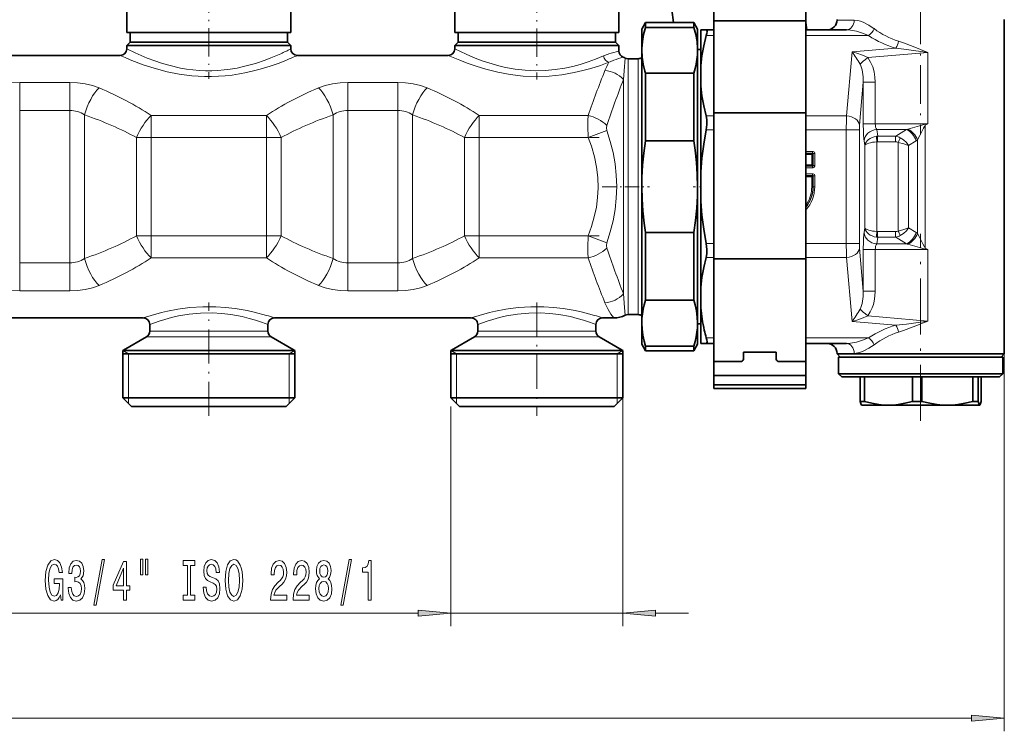
# Model space of a CAD drawing. Extents: x 0 to 420, y 0 to 297.
# Drawn here: x 178 to 253, y 68 to 122 of the extents above; entities that cross this region are included whole.
import ezdxf

# ---------------------------------------------------------------- set-up
doc = ezdxf.new("R2010")
doc.units = 0
doc.linetypes.add('DASHDOT', pattern=[18.5, 12, -3, 0.5, -3])

msp = doc.modelspace()

# ---------------------------------------------------------------- linework, layer by layer
at = {"color": 7, "lineweight": 35}
for p, q in [((231.312836, 122.048889), (231.312836, 129.634674)), ((238.312836, 122.048889), (238.312836, 129.634674)), ((227.551605, 127.047478), (228.228119, 121.908783)), ((186.562836, 123.72699), (186.562836, 121.158798)), ((199.062836, 123.72699), (199.062836, 121.158798)), ((211.562836, 123.72699), (211.562836, 121.158798)), ((224.062836, 123.72699), (224.062836, 121.158798)), ((225.812836, 121.408791), (226.101517, 121.908791)), ((226.101517, 121.551102), (226.101517, 121.908798)), ((229.774155, 121.908798), (226.101517, 121.908798)), ((229.774155, 121.551102), (229.774155, 121.908798)), ((230.062836, 121.408791), (229.774155, 121.908791)), ((231.312836, 115.048889), (231.312836, 122.048889)), ((238.312836, 122.048889), (231.312836, 122.048889)), ((238.386826, 121.35878), (238.31282, 121.920845)), ((238.312836, 115.048889), (238.312836, 122.048889)), ((240.687836, 122.108795), (240.687836, 122.158798)), ((253.437836, 114.197472), (253.437836, 122.158798)), ((186.562836, 121.158798), (198.297729, 121.158798)), ((186.812836, 121.158798), (186.812836, 120.408798)), ((198.297729, 121.158798), (199.062836, 121.158798)), ((198.812836, 121.158798), (198.812836, 120.408798)), ((211.562836, 121.158798), (223.297729, 121.158798)), ((211.812836, 121.158798), (211.812836, 120.408798)), ((223.297729, 121.158798), (224.062836, 121.158798)), ((223.812836, 121.158798), (223.812836, 120.408798)), ((225.812836, 119.939789), (225.812836, 121.408798)), ((226.101517, 121.551102), (229.774155, 121.551102)), ((230.062836, 119.939789), (230.062836, 121.408798)), ((230.312836, 121.358795), (230.312836, 118.632507)), ((230.312836, 121.358795), (230.722626, 121.358795)), ((231.312836, 121.358795), (230.722626, 121.358795)), ((241.403381, 121.358795), (238.312836, 121.358795)), ((186.812836, 120.408798), (186.562836, 120.158798)), ((186.562836, 120.158798), (198.297729, 120.158798)), ((186.562836, 120.158798), (186.562836, 119.908798)), ((186.812836, 120.408798), (198.078339, 120.408798)), ((198.078339, 120.408798), (198.812836, 120.408798)), ((199.062836, 120.158798), (198.297729, 120.158798)), ((198.812836, 120.408798), (199.062836, 120.158798)), ((199.062836, 120.158798), (199.062836, 119.908798)), ((211.812836, 120.408798), (211.562836, 120.158798)), ((211.562836, 120.158798), (223.297729, 120.158798)), ((211.562836, 120.158798), (211.562836, 119.908791)), ((211.812836, 120.408798), (223.078339, 120.408798)), ((223.078339, 120.408798), (223.812836, 120.408798)), ((224.062836, 120.158798), (223.297729, 120.158798)), ((223.812836, 120.408798), (224.062836, 120.158798)), ((224.062836, 120.158798), (224.062836, 119.74781)), ((174.562836, 119.408798), (186.062836, 119.408798)), ((199.562836, 119.408798), (211.062836, 119.408798)), ((225.814758, 119.942719), (225.812836, 119.801102)), ((225.812836, 119.801102), (225.812836, 119.939789)), ((225.812836, 109.408798), (225.812836, 119.801102)), ((230.062836, 119.801102), (230.060913, 119.942719)), ((230.062836, 119.801102), (230.062836, 119.939789)), ((230.062836, 119.858795), (230.312836, 119.858795)), ((230.062836, 109.408791), (230.062836, 119.801102)), ((225.524155, 119.158798), (224.769943, 119.158798)), ((230.312836, 117.08493), (230.312836, 118.632507)), ((226.101517, 118.051102), (229.774155, 118.051102)), ((226.101517, 112.908798), (226.101517, 118.051102)), ((229.774155, 112.908798), (229.774155, 118.051102)), ((230.312836, 117.08493), (230.312836, 110.503098)), ((231.312836, 103.908348), (231.312836, 115.048889)), ((238.312836, 115.048889), (231.312836, 115.048889)), ((238.312836, 103.908348), (238.312836, 115.048889)), ((253.437836, 114.197472), (253.437836, 104.620117)), ((226.101517, 112.908798), (229.774155, 112.908798)), ((230.312836, 108.314491), (230.312836, 110.503098)), ((225.812836, 99.016487), (225.812836, 109.408798)), ((230.062836, 99.016487), (230.062836, 109.408791)), ((230.312836, 108.314491), (230.312836, 101.732658)), ((226.101517, 105.908798), (229.774155, 105.908798)), ((226.101517, 100.766487), (226.101517, 105.908798)), ((229.774155, 100.766487), (229.774155, 105.908798)), ((253.437836, 96.658798), (253.437836, 104.620117)), ((231.312836, 96.079346), (231.312836, 103.908348)), ((238.312836, 103.908348), (231.312836, 103.908348)), ((238.312836, 94.04158), (238.312836, 103.908348)), ((230.312836, 100.185081), (230.312836, 101.732658)), ((226.101517, 100.766487), (229.774155, 100.766487)), ((230.312836, 100.185081), (230.312836, 98.8778)), ((172.812836, 99.408798), (187.812836, 99.408798)), ((197.812836, 99.408798), (212.812836, 99.408798)), ((222.812836, 99.408798), (223.680222, 99.408798)), ((225.524155, 99.658798), (224.769943, 99.658798)), ((188.312836, 98.908798), (188.312836, 98.397469)), ((197.312836, 98.908798), (197.312836, 98.397469)), ((213.312836, 98.908798), (213.312836, 98.397469)), ((222.312836, 98.908798), (222.312836, 98.397469)), ((225.812836, 97.408798), (225.812836, 99.016487)), ((230.062836, 97.408798), (230.062836, 99.016487)), ((230.062836, 98.958794), (230.312836, 98.958794)), ((230.312836, 98.8778), (230.312836, 97.458794)), ((238.312836, 97.567238), (238.312836, 98.554222)), ((188.062836, 97.964455), (186.312836, 96.954094)), ((197.562836, 97.964455), (199.312836, 96.954094)), ((213.062836, 97.964455), (211.312836, 96.954094)), ((222.562836, 97.964455), (224.312836, 96.954094)), ((186.312836, 96.954094), (186.262833, 96.923233)), ((186.262833, 96.923233), (198.561005, 96.923233)), ((186.262833, 96.923233), (186.262833, 93.308792)), ((199.362839, 96.923233), (198.561005, 96.923233)), ((199.312836, 96.954094), (199.362839, 96.923233)), ((199.362839, 96.923233), (199.362839, 93.308792)), ((211.312836, 96.954094), (211.262833, 96.923233)), ((211.262833, 96.923233), (223.561005, 96.923233)), ((211.262833, 96.923233), (211.262833, 93.308792)), ((224.362839, 96.923233), (223.561005, 96.923233)), ((224.312836, 96.954094), (224.362839, 96.923233)), ((224.362839, 96.923233), (224.362839, 93.308792)), ((225.812836, 97.408798), (226.101517, 96.908798)), ((226.101517, 97.266487), (229.774155, 97.266487)), ((226.101517, 96.908798), (226.101517, 97.266487)), ((229.774155, 96.908798), (226.101517, 96.908798)), ((230.062836, 97.408798), (229.774155, 96.908798)), ((229.774155, 96.908798), (229.774155, 97.266487)), ((230.312836, 97.458794), (230.722626, 97.458794)), ((231.312836, 97.458794), (230.722626, 97.458794)), ((241.403381, 97.458794), (238.312836, 97.458794)), ((238.312836, 97.335556), (238.312836, 96.786453)), ((186.262833, 96.658798), (192.812836, 96.658798)), ((192.812836, 96.658798), (199.362839, 96.658798)), ((211.262833, 96.658798), (217.812836, 96.658798)), ((211.262833, 96.658798), (217.812836, 96.658798)), ((217.812836, 96.658798), (224.362839, 96.658798)), ((217.812836, 96.658798), (224.362839, 96.658798)), ((231.312836, 95.018684), (231.312836, 96.079346)), ((233.312836, 96.079346), (231.312836, 96.079346)), ((233.562836, 96.256126), (233.562836, 96.787033)), ((233.562836, 96.787033), (236.062836, 96.787033)), ((236.062836, 96.256126), (236.062836, 96.787033)), ((236.312836, 96.079346), (238.312836, 96.079346)), ((238.312836, 95.018684), (238.312836, 96.079346)), ((240.687836, 96.658798), (240.687836, 96.708794)), ((241.468246, 96.658798), (240.687836, 96.658798)), ((240.937836, 96.408798), (240.687836, 96.658798)), ((241.427307, 96.408798), (240.812836, 96.408798)), ((240.812836, 95.158798), (240.812836, 96.408798)), ((253.312836, 96.408798), (241.427307, 96.408798)), ((253.437836, 96.658798), (241.468246, 96.658798)), ((253.187836, 96.408798), (253.437836, 96.658798)), ((253.312836, 95.158798), (253.312836, 96.408798)), ((238.312836, 95.018684), (231.312836, 95.018684)), ((231.312836, 94.311584), (231.312836, 95.018684)), ((238.312836, 94.311584), (238.312836, 95.018684)), ((241.427307, 95.158798), (240.812836, 95.158798)), ((241.062836, 94.908798), (240.812836, 95.158798)), ((249.657196, 94.908798), (241.062836, 94.908798)), ((249.765289, 95.158798), (241.427307, 95.158798)), ((242.453979, 93.04747), (242.453979, 94.908798)), ((242.782837, 93.04747), (242.782837, 94.908798)), ((246.437347, 93.04747), (246.437347, 94.908798)), ((247.161407, 93.04747), (247.161407, 94.908798)), ((253.062836, 94.908798), (249.657196, 94.908798)), ((253.312836, 95.158798), (249.765289, 95.158798)), ((251.046204, 93.04747), (251.046204, 94.908798)), ((251.441406, 93.04747), (251.441406, 94.908798)), ((251.671692, 93.04747), (251.671692, 94.908798)), ((253.062836, 94.908798), (253.312836, 95.158798)), ((238.312836, 94.311584), (231.312836, 94.311584)), ((231.312836, 94.04158), (231.312836, 94.311577)), ((238.312836, 94.04158), (231.312836, 94.04158)), ((186.262833, 93.308792), (198.561005, 93.308792)), ((186.912842, 92.658798), (186.262833, 93.308792)), ((198.561005, 93.308792), (199.362839, 93.308792)), ((198.71283, 92.658798), (199.362839, 93.308792)), ((211.262833, 93.308792), (223.561005, 93.308792)), ((211.912842, 92.658798), (211.262833, 93.308792)), ((223.561005, 93.308792), (224.362839, 93.308792)), ((223.71283, 92.658798), (224.362839, 93.308792)), ((242.782837, 93.04747), (242.453979, 93.04747)), ((246.798676, 93.04747), (246.437347, 93.04747)), ((247.161407, 93.04747), (246.798676, 93.04747)), ((251.317978, 93.04747), (251.046204, 93.04747)), ((251.317978, 93.04747), (251.441406, 93.04747)), ((186.912842, 92.658798), (197.99057, 92.658798)), ((197.99057, 92.658798), (198.71283, 92.658798)), ((211.912842, 92.658798), (222.99057, 92.658798)), ((222.99057, 92.658798), (223.71283, 92.658798)), ((242.562836, 92.758797), (242.556549, 92.762428)), ((242.562836, 92.758797), (244.610092, 92.758797)), ((244.610092, 92.758797), (249.103806, 92.758797)), ((249.103806, 92.758797), (250.892471, 92.758797)), ((250.892471, 92.758797), (251.556549, 92.758797)), ((251.556549, 92.758797), (251.562836, 92.758797)), ((251.562836, 92.758797), (251.569122, 92.762428))]:
    msp.add_line(p, q, dxfattribs=at)
at = {"color": 7, "linetype": 'DASHDOT', "lineweight": 13, "ltscale": 0.179974}
msp.add_line((192.812836, 124.821297), (192.812836, 117.622345), dxfattribs=at)
at = {"color": 7, "linetype": 'DASHDOT', "lineweight": 13, "ltscale": 0.181091}
msp.add_line((217.812836, 124.82502), (217.812836, 117.581367), dxfattribs=at)
at = {"color": 7, "linetype": 'DASHDOT', "lineweight": 13, "ltscale": 0.24634}
msp.add_line((247.062836, 123.229927), (247.062836, 113.376335), dxfattribs=at)
at = {"color": 7, "lineweight": 13}
for p, q in [((240.687836, 122.108795), (241.468246, 122.108795)), ((241.468246, 122.108795), (241.999115, 122.108795)), ((231.312836, 120.919456), (230.722626, 120.919456)), ((241.94487, 120.919456), (238.312836, 120.919456)), ((243.097366, 120.919456), (241.94487, 120.919456)), ((241.409317, 114.797989), (241.835953, 119.674538)), ((241.835953, 119.674538), (245.18042, 119.96714)), ((243.025925, 119.242599), (247.618454, 119.644394)), ((247.618454, 114.197472), (247.618454, 119.644386)), ((224.769943, 119.158798), (224.769943, 99.658798)), ((225.524155, 119.158798), (225.524155, 99.658798)), ((178.401505, 117.352264), (178.401505, 115.219505)), ((182.224167, 117.352264), (178.401505, 117.352264)), ((182.224167, 117.352264), (182.224167, 115.219505)), ((203.401505, 117.352264), (203.401505, 115.219505)), ((207.224167, 117.352264), (203.401505, 117.352264)), ((207.224167, 117.352264), (207.224167, 115.219505)), ((224.416382, 117.583427), (224.416382, 101.234146)), ((242.405518, 114.090881), (242.692429, 117.370369)), ((242.692429, 117.370369), (242.692429, 114.197472)), ((243.601471, 117.370369), (242.692429, 117.370369)), ((243.601471, 117.370369), (243.601471, 114.197472)), ((182.224167, 115.219505), (178.401505, 115.219505)), ((178.401505, 115.219505), (178.401505, 103.598083)), ((182.224167, 115.219505), (182.224167, 103.598083)), ((183.339661, 114.878227), (183.339661, 103.939362)), ((197.20993, 114.838669), (188.415726, 114.838669)), ((188.415741, 113.154762), (188.415741, 114.838669)), ((197.20993, 113.154762), (197.20993, 114.838669)), ((202.286011, 114.878227), (202.286011, 103.939362)), ((207.224167, 115.219505), (203.401505, 115.219505)), ((203.401505, 115.219505), (203.401505, 103.598083)), ((207.224167, 115.219505), (207.224167, 103.598083)), ((208.339661, 114.878227), (208.339661, 103.939362)), ((213.415726, 113.154762), (213.415726, 114.838669)), ((221.720291, 114.838669), (213.415726, 114.838669)), ((231.312836, 114.797989), (230.722626, 114.797989)), ((241.409317, 114.797989), (238.312836, 114.797989)), ((243.601471, 114.197472), (242.692429, 114.197472)), ((247.618454, 114.197472), (243.601471, 114.197472)), ((247.372559, 114.1604), (247.618454, 114.197472)), ((247.405685, 114.086266), (247.372559, 114.1604)), ((247.405685, 114.086266), (247.618454, 114.197472)), ((247.405685, 114.086266), (247.405685, 104.731323)), ((223.150177, 113.698189), (221.735962, 113.154762)), ((231.312836, 113.737328), (230.722626, 113.737328)), ((241.3965, 113.737328), (238.312836, 113.737328)), ((241.3965, 113.737328), (242.3927, 113.737328)), ((241.3965, 105.080261), (241.3965, 113.737328)), ((242.3927, 105.080261), (242.3927, 113.737328)), ((243.788864, 113.259277), (243.711426, 113.764458)), ((245.97197, 113.764458), (243.711426, 113.764458)), ((245.97197, 113.764458), (245.164291, 113.259277)), ((188.415741, 113.154762), (187.300232, 113.154762)), ((187.300232, 113.154762), (187.300232, 105.662827)), ((188.415741, 113.154762), (188.415741, 105.662827)), ((197.20993, 113.154762), (188.415741, 113.154762)), ((197.20993, 113.154762), (198.325439, 113.154762)), ((197.20993, 113.154762), (197.20993, 105.662827)), ((198.325439, 113.154762), (198.325439, 105.662827)), ((213.415726, 113.154762), (212.300232, 113.154762)), ((212.300232, 113.154762), (212.300232, 105.662827)), ((213.415726, 113.154762), (213.415726, 105.662827)), ((221.735962, 113.154762), (213.415726, 113.154762)), ((242.814117, 112.53759), (242.758804, 112.89843)), ((243.72316, 112.824051), (243.72316, 105.993538)), ((245.142502, 112.826263), (243.767075, 112.826263)), ((245.164291, 113.259277), (243.788864, 113.259277)), ((245.351486, 112.786995), (245.351486, 106.030594)), ((246.722656, 112.89843), (246.145752, 112.53759)), ((246.835022, 112.976776), (246.835022, 105.840813)), ((238.312836, 112.091911), (238.832123, 112.091911)), ((238.312836, 111.96904), (238.832123, 111.96904)), ((238.312836, 111.938652), (238.801743, 111.938652)), ((238.312836, 111.856735), (238.760773, 111.856735)), ((238.760773, 111.856735), (238.801743, 111.938652)), ((238.760773, 111.856735), (238.842697, 111.897697)), ((238.760773, 111.085854), (238.760773, 111.856735)), ((238.801743, 111.938652), (238.832123, 111.96904)), ((238.832123, 111.96904), (238.832123, 112.091911)), ((238.842697, 111.897697), (238.873077, 111.928078)), ((238.842697, 111.044891), (238.842697, 111.897697)), ((238.873077, 111.014511), (238.873077, 111.928078)), ((238.873077, 111.928078), (238.995956, 111.928078)), ((238.995956, 111.014511), (238.995956, 111.928078)), ((242.814117, 112.53759), (242.814117, 106.279999)), ((246.145752, 112.53759), (246.145752, 106.279999)), ((238.312836, 111.085854), (238.760773, 111.085854)), ((238.760773, 111.085854), (238.801743, 111.003937)), ((238.760773, 111.085854), (238.842697, 111.044891)), ((238.312836, 111.003937), (238.801743, 111.003937)), ((238.832123, 110.973549), (238.312836, 110.973549)), ((238.832123, 110.850677), (238.312836, 110.850677)), ((238.312836, 110.391914), (238.832123, 110.391914)), ((238.801743, 111.003937), (238.832123, 110.973549)), ((238.832123, 110.973549), (238.832123, 110.850677)), ((238.832123, 110.269035), (238.832123, 110.391907)), ((238.842697, 111.044891), (238.873077, 111.014511)), ((238.873077, 111.014511), (238.995956, 111.014511)), ((238.312836, 110.269035), (238.832123, 110.269035)), ((238.312836, 110.238655), (238.801743, 110.238655)), ((238.312836, 110.156738), (238.760773, 110.156738)), ((238.760773, 110.156738), (238.801743, 110.238655)), ((238.760773, 110.156738), (238.842697, 110.197693)), ((238.760773, 110.156738), (238.760773, 109.408798)), ((238.801743, 110.238655), (238.832123, 110.269035)), ((238.842697, 110.197693), (238.873077, 110.228081)), ((238.842697, 110.197693), (238.842697, 109.408798)), ((238.873077, 110.228081), (238.873077, 109.408798)), ((238.873077, 110.228081), (238.995956, 110.228081)), ((238.995956, 110.228081), (238.995956, 109.408798)), ((238.842697, 109.408798), (238.760773, 109.408798)), ((238.842697, 109.408798), (238.873077, 109.408798)), ((238.873077, 109.408791), (238.995956, 109.408791)), ((242.758804, 105.919159), (242.814117, 106.279999)), ((245.142502, 105.991325), (243.767075, 105.991325)), ((246.722656, 105.919159), (246.145752, 106.279999)), ((188.415741, 105.662827), (187.300232, 105.662827)), ((188.415741, 103.97892), (188.415741, 105.662827)), ((197.20993, 105.662827), (188.415741, 105.662827)), ((197.20993, 105.662827), (198.325439, 105.662827)), ((197.20993, 103.97892), (197.20993, 105.662827)), ((213.415726, 105.662827), (212.300232, 105.662827)), ((213.415726, 103.97892), (213.415726, 105.662827)), ((221.735962, 105.662827), (213.415726, 105.662827)), ((223.150177, 105.1194), (221.735962, 105.662827)), ((231.312836, 105.080261), (230.722626, 105.080261)), ((241.3965, 105.080261), (238.312836, 105.080261)), ((241.3965, 105.080261), (242.3927, 105.080261)), ((243.711426, 105.053131), (243.788864, 105.558311)), ((245.97197, 105.053131), (243.711426, 105.053131)), ((245.164291, 105.558311), (243.788864, 105.558311)), ((245.97197, 105.053131), (245.164291, 105.558311)), ((242.692429, 101.44722), (242.405518, 104.726707)), ((243.601471, 104.620117), (242.692429, 104.620117)), ((242.692429, 104.620117), (242.692429, 101.44722)), ((243.601471, 104.620117), (243.601471, 101.44722)), ((247.618454, 104.620117), (243.601471, 104.620117)), ((247.405685, 104.731323), (247.372559, 104.657188)), ((247.618454, 104.620117), (247.372559, 104.657196)), ((247.618454, 104.620117), (247.40567, 104.731293)), ((247.618454, 104.620117), (247.618454, 99.173203)), ((178.401505, 103.598083), (182.224167, 103.598083)), ((178.401505, 101.465324), (178.401505, 103.598083)), ((182.224167, 101.465324), (182.224167, 103.598083)), ((197.209946, 103.97892), (188.415741, 103.97892)), ((203.401505, 103.598083), (207.224167, 103.598083)), ((203.401505, 101.465324), (203.401505, 103.598083)), ((207.224167, 101.465324), (207.224167, 103.598083)), ((221.720291, 103.97892), (213.415726, 103.97892)), ((231.312836, 104.0196), (230.722626, 104.0196)), ((241.409317, 104.0196), (238.312836, 104.0196)), ((241.835953, 99.143051), (241.409317, 104.0196)), ((178.401505, 101.465324), (182.224167, 101.465324)), ((203.401505, 101.465324), (207.224167, 101.465324)), ((243.601471, 101.44722), (242.692429, 101.44722)), ((241.835953, 99.143051), (245.18042, 98.850449)), ((243.025909, 99.574989), (247.618454, 99.173195)), ((188.312836, 98.397469), (196.761963, 98.397469)), ((196.761963, 98.397469), (197.312836, 98.397469)), ((213.312836, 98.397469), (221.761963, 98.397469)), ((221.761963, 98.397469), (222.312836, 98.397469)), ((188.062836, 97.964455), (196.981354, 97.964455)), ((196.981354, 97.964455), (197.562836, 97.964455)), ((213.062836, 97.964455), (221.981354, 97.964455)), ((221.981354, 97.964455), (222.562836, 97.964455)), ((231.312836, 97.898132), (230.722626, 97.898132)), ((241.94487, 97.898132), (238.312836, 97.898132)), ((243.097366, 97.898132), (241.94487, 97.898132)), ((186.687836, 96.658798), (186.262833, 96.923233)), ((186.312836, 96.954094), (198.51712, 96.954094)), ((198.51712, 96.954094), (199.312836, 96.954094)), ((198.937836, 96.658798), (199.362839, 96.923233)), ((211.687836, 96.658798), (211.262833, 96.923233)), ((211.687836, 96.658798), (211.262833, 96.923233)), ((211.312836, 96.954094), (223.51712, 96.954094)), ((223.51712, 96.954094), (224.312836, 96.954094)), ((223.937836, 96.658798), (224.362839, 96.923233)), ((223.937836, 96.658798), (224.362839, 96.923233)), ((186.687836, 96.658798), (186.687836, 93.308792)), ((198.937836, 96.658798), (198.937836, 93.308792)), ((211.687836, 96.658798), (211.687836, 93.308792)), ((211.687836, 96.658798), (211.687836, 93.308792)), ((223.937836, 96.658798), (223.937836, 93.308792)), ((223.937836, 96.658798), (223.937836, 93.308792)), ((224.362839, 96.079346), (224.362839, 75.910324)), ((240.687836, 96.708794), (241.468246, 96.708794)), ((241.468246, 96.708794), (241.999115, 96.708794)), ((253.437836, 96.658798), (253.437836, 67.906433)), ((186.687836, 93.308792), (186.687836, 92.883797)), ((198.937836, 93.308792), (198.937836, 92.883797)), ((211.687836, 93.308792), (211.687836, 92.883797)), ((211.687836, 93.308792), (211.687836, 92.883797)), ((223.937836, 93.308792), (223.937836, 92.883797)), ((223.937836, 93.308792), (223.937836, 92.883797)), ((211.262833, 92.658798), (211.262833, 75.910324)), ((173.413757, 76.910324), (208.772354, 76.910324)), ((211.262833, 76.910324), (224.362839, 76.910324)), ((226.853317, 76.910324), (229.362839, 76.910324)), ((64.553322, 68.906433), (250.947342, 68.906433))]:
    msp.add_line(p, q, dxfattribs=at)
at = {"color": 7, "linetype": 'DASHDOT', "lineweight": 13, "ltscale": 0.263826}
for p, q in [((187.536301, 113.154762), (198.089355, 113.154762)), ((187.536316, 105.662827), (198.089371, 105.662827))]:
    msp.add_line(p, q, dxfattribs=at)
at = {"color": 7, "linetype": 'DASHDOT', "lineweight": 13, "ltscale": 0.249639}
for p, q in [((212.583603, 113.154762), (222.569153, 113.154762)), ((212.583603, 105.662827), (222.569153, 105.662827))]:
    msp.add_line(p, q, dxfattribs=at)
at = {"color": 7, "linetype": 'DASHDOT', "lineweight": 13, "ltscale": 0.089984}
msp.add_line((222.802109, 109.408798), (226.401459, 109.408798), dxfattribs=at)
at = {"color": 7, "linetype": 'DASHDOT', "lineweight": 13, "ltscale": 0.016168}
msp.add_line((229.720016, 109.408798), (230.36673, 109.408798), dxfattribs=at)
at = {"color": 7, "linetype": 'DASHDOT', "lineweight": 13, "ltscale": 0.356212}
msp.add_line((247.062836, 91.558998), (247.062836, 105.807495), dxfattribs=at)
at = {"color": 7, "linetype": 'DASHDOT', "lineweight": 13, "ltscale": 0.216287}
for p, q in [((192.812836, 91.937836), (192.812836, 100.589333)), ((217.812836, 100.589333), (217.812836, 91.937836))]:
    msp.add_line(p, q, dxfattribs=at)
at = {"color": 7, "lineweight": 13}
for points in [[(243.514786, 121.449783), (243.103561, 121.725769), (242.688217, 121.940369), (242.481537, 122.019936), (242.277374, 122.07666), (241.999115, 122.108795)], [(243.097366, 120.919456), (242.634171, 121.104721), (242.171417, 121.24707), (241.716812, 121.337059), (241.403381, 121.358795)], [(247.618454, 119.644394), (246.502029, 120.100182), (245.754105, 120.375496), (245.378571, 120.497467)], [(198.736511, 119.055672), (198.16333, 118.833153), (197.490097, 118.596664), (196.738434, 118.366089), (196.229156, 118.230881), (195.697754, 118.108582), (195.147827, 118.002777), (194.583008, 117.916656), (194.066467, 117.858315), (193.543243, 117.819389), (193.015991, 117.800888), (192.487518, 117.803322), (191.508667, 117.863167), (190.55423, 117.989784), (189.641022, 118.172188), (189.004456, 118.333435), (188.404678, 118.509949), (187.815689, 118.705582), (186.831116, 119.079254), (186.427689, 119.248322), (186.062836, 119.408798)], [(198.297729, 119.54306), (197.540955, 119.22049), (197.097137, 119.050552), (196.367096, 118.803658), (195.470306, 118.558868), (194.96907, 118.451416), (194.453522, 118.363602), (193.98645, 118.304298), (193.512909, 118.264114), (193.0336, 118.244072), (192.553131, 118.244919), (192.071823, 118.266792), (191.594604, 118.309135), (191.122009, 118.37114), (190.658493, 118.45108), (189.7686, 118.656319), (189.216003, 118.816902), (188.695587, 118.990395), (188.125, 119.204453), (187.192459, 119.605011), (186.562836, 119.908798)], [(211.062836, 119.408798), (211.931641, 119.038536), (212.509293, 118.815765), (213.183807, 118.580788), (213.934479, 118.352814), (214.828629, 118.129929), (215.779236, 117.953926), (216.769272, 117.840233), (217.780457, 117.799377), (218.763916, 117.833321), (219.729279, 117.936745), (220.659363, 118.100487), (221.306091, 118.250175), (221.919418, 118.418236), (222.656952, 118.652664), (223.310928, 118.888626)], [(211.562836, 119.908791), (212.415558, 119.50367), (212.987442, 119.259666), (213.656754, 119.004196), (214.403076, 118.759773), (214.90918, 118.619453), (215.436646, 118.495926), (216.166946, 118.364365), (216.919922, 118.278038), (217.685791, 118.242592), (218.455002, 118.260582), (219.214798, 118.330872), (219.955139, 118.448753), (220.545319, 118.576797), (221.110809, 118.726967), (221.717072, 118.916824), (222.278046, 119.118034), (222.903656, 119.370049)], [(243.025925, 119.242599), (242.619797, 119.428764), (242.19957, 119.57621), (241.835953, 119.674538)], [(247.618454, 119.644394), (245.993088, 119.874039), (245.18042, 119.96714)], [(224.416382, 117.58342), (224.459976, 118.224869), (224.552002, 119.208794)], [(243.601471, 117.370369), (243.581665, 117.761078), (243.519882, 118.149864), (243.411224, 118.532471), (243.249847, 118.89975), (243.146332, 119.075294), (243.025925, 119.242599)], [(176.170517, 116.936798), (176.688156, 117.118904), (177.240067, 117.248817), (177.815125, 117.326469), (178.401505, 117.352264)], [(182.224167, 117.352264), (182.810577, 117.326469), (183.38559, 117.248825), (183.937485, 117.118919), (184.455154, 116.936798)], [(201.170517, 116.936798), (201.688156, 117.118904), (202.240067, 117.248817), (202.815125, 117.326469), (203.401505, 117.352264)], [(207.224167, 117.352264), (207.810577, 117.326469), (208.385605, 117.248825), (208.937485, 117.118919), (209.455154, 116.936798)], [(221.720291, 114.838669), (221.699539, 114.449059), (221.696381, 114.030212), (221.735962, 113.154762)], [(223.134506, 114.082878), (223.110321, 113.902023), (223.150177, 113.698189)], [(246.077271, 113.790573), (246.967972, 114.051353), (247.228943, 114.12719), (247.372559, 114.1604)], [(246.835022, 112.976776), (247.004852, 113.300507), (247.286774, 113.873604), (247.343964, 113.986801), (247.383957, 114.057327), (247.405685, 114.086266)], [(223.150177, 105.1194), (223.412262, 105.963272), (223.622101, 106.817947), (223.775177, 107.681152), (223.867783, 108.546196), (223.898621, 109.414162), (223.86702, 110.282082), (223.773666, 111.147011), (223.620621, 112.006607), (223.411301, 112.85775), (223.150177, 113.698189)], [(221.735962, 105.662827), (221.98378, 106.365463), (222.193893, 107.103661), (222.349091, 107.842232), (222.446411, 108.580818), (222.483963, 109.319427), (222.457031, 110.111328), (222.361206, 110.903145), (222.198593, 111.694977), (221.972733, 112.486427), (221.735962, 113.154762)], [(246.145752, 112.53759), (245.775253, 112.676888), (245.351486, 112.786995)], [(246.145752, 112.53759), (245.972794, 112.763031), (245.757263, 112.967194), (245.512772, 113.137291)], [(238.995956, 111.928078), (238.991882, 111.968681), (238.967514, 112.026726), (238.882782, 112.085419), (238.832123, 112.091911)], [(238.832123, 110.850677), (238.872726, 110.854752), (238.930771, 110.87912), (238.989456, 110.963844), (238.995956, 111.014511)], [(238.995956, 110.228081), (238.991882, 110.268684), (238.967514, 110.326729), (238.882782, 110.385422), (238.832123, 110.391907)], [(246.145752, 106.279999), (245.775253, 106.140701), (245.351486, 106.030594)], [(246.145752, 106.279999), (245.972794, 106.054558), (245.757263, 105.850395), (245.512772, 105.680298)], [(247.405685, 104.731323), (247.374573, 104.775467), (247.346436, 104.826103), (247.233032, 105.05381), (246.950226, 105.624214), (246.835022, 105.840813)], [(221.735962, 105.662827), (221.696381, 104.787369), (221.699539, 104.368561), (221.720291, 103.97892)], [(223.150177, 105.1194), (223.110321, 104.915565), (223.134506, 104.734711)], [(247.372559, 104.657188), (247.225433, 104.69136), (246.963028, 104.767708), (246.077271, 105.027016)], [(178.401505, 101.465324), (177.815094, 101.491119), (177.240082, 101.568764), (176.688187, 101.698669), (176.170517, 101.880791)], [(184.455154, 101.880791), (183.937515, 101.698685), (183.385605, 101.568771), (182.810547, 101.491119), (182.224167, 101.465324)], [(203.401505, 101.465324), (202.815094, 101.491119), (202.240082, 101.568764), (201.688187, 101.698669), (201.170517, 101.880791)], [(209.455154, 101.880791), (208.937515, 101.698685), (208.385605, 101.568771), (207.810547, 101.491119), (207.224167, 101.465324)], [(243.025909, 99.574989), (243.22171, 99.866623), (243.370468, 100.177353), (243.45787, 100.427597), (243.52301, 100.682274), (243.582413, 101.063988), (243.601471, 101.44722)], [(223.680222, 99.408798), (223.457306, 99.696419), (223.237381, 100.061111), (223.002182, 100.567902)], [(224.552002, 99.608795), (224.490936, 100.211472), (224.416382, 101.234146)], [(197.200745, 99.601433), (196.282455, 99.847183), (195.728256, 99.96936), (194.817322, 100.125732), (194.090851, 100.209671), (193.342346, 100.25753), (192.3535, 100.259995), (191.378632, 100.194725), (190.446365, 100.070312), (189.669617, 99.921555), (189.197052, 99.811607), (188.408417, 99.596535), (187.812836, 99.408798)], [(222.200745, 99.601433), (221.282455, 99.847183), (220.728256, 99.96936), (219.817307, 100.125732), (219.090851, 100.209671), (218.342346, 100.25753), (217.3535, 100.259995), (216.378632, 100.194725), (215.446365, 100.070312), (214.669601, 99.921555), (214.197037, 99.811607), (213.408417, 99.596535), (212.812836, 99.408798)], [(196.761963, 99.108315), (196.365875, 99.237152), (195.895645, 99.373726), (195.367065, 99.505402), (194.493561, 99.670639), (193.795273, 99.75444), (193.076569, 99.794983), (192.192383, 99.780701), (191.328033, 99.698532), (190.510239, 99.559769), (189.962677, 99.434563), (189.466125, 99.299294), (189.035553, 99.165733), (188.312836, 98.908798)], [(221.761963, 99.108315), (221.365875, 99.237152), (220.895645, 99.373726), (220.367065, 99.505402), (219.493561, 99.670639), (218.795273, 99.75444), (218.076569, 99.794983), (217.192383, 99.780701), (216.328033, 99.698532), (215.510239, 99.559769), (214.962677, 99.434563), (214.466141, 99.299294), (214.035538, 99.165733), (213.312836, 98.908798)], [(241.835953, 99.143051), (242.200195, 99.241577), (242.559631, 99.365265), (243.025925, 99.574989)], [(247.618454, 99.173195), (245.993088, 98.94355), (245.18042, 98.850449)], [(247.618454, 99.173195), (246.502029, 98.717407), (245.754105, 98.442093), (245.378571, 98.320122)], [(243.097366, 97.898132), (242.634171, 97.712868), (242.171417, 97.570518), (241.716812, 97.48053), (241.403381, 97.458794)], [(243.514786, 97.367805), (243.103561, 97.09182), (242.688217, 96.87722), (242.481537, 96.797653), (242.277374, 96.740929), (241.999115, 96.708794)]]:
    msp.add_lwpolyline(points, dxfattribs=at)
at = {"color": 7, "lineweight": 35}
for points in [[(225.814758, 119.942719), (225.85675, 120.477715), (225.952911, 121.01368), (226.101517, 121.551102)], [(230.060913, 119.942719), (230.018921, 120.477715), (229.92276, 121.01368), (229.774155, 121.551102)], [(230.312836, 118.632507), (230.396683, 119.392365), (230.534088, 120.154541), (230.722626, 120.919456)], [(230.722626, 120.919456), (230.763275, 121.089424), (230.780716, 121.226906), (230.77095, 121.319328), (230.754257, 121.346642), (230.722626, 121.358795)], [(225.812836, 119.801102), (225.840088, 119.268471), (225.921341, 118.735046), (226.055191, 118.200279), (226.101517, 118.051102)], [(229.774155, 118.051102), (229.876999, 118.402122), (229.957825, 118.752487), (230.015808, 119.100815), (230.050903, 119.448708), (230.062836, 119.801102)], [(230.312836, 117.08493), (230.396683, 116.325081), (230.534088, 115.562904), (230.722626, 114.797989)], [(230.722626, 113.737328), (230.775452, 114.139763), (230.771286, 114.52491), (230.722626, 114.797989)], [(230.312836, 110.503098), (230.396683, 111.57769), (230.534088, 112.655571), (230.722626, 113.737328)], [(226.101517, 112.908798), (225.969482, 111.974983), (225.876816, 111.043419), (225.824768, 110.113571), (225.812836, 109.408798)], [(230.062836, 109.408791), (230.042374, 110.331779), (229.981247, 111.255814), (229.88028, 112.181694), (229.774155, 112.908798)], [(225.812836, 109.408798), (225.833298, 108.485809), (225.894424, 107.561775), (225.995392, 106.635895), (226.101517, 105.908798)], [(229.774155, 105.908798), (229.906189, 106.842606), (229.998856, 107.77417), (230.050903, 108.704018), (230.062836, 109.408791)], [(230.312836, 108.314491), (230.396683, 107.239899), (230.534088, 106.162018), (230.722626, 105.080261)], [(230.722626, 104.0196), (230.772308, 104.303673), (230.778397, 104.623978), (230.722626, 105.080261)], [(230.312836, 101.732658), (230.396683, 102.492508), (230.534088, 103.254684), (230.722626, 104.0196)], [(226.101517, 100.766487), (225.998672, 100.415466), (225.917847, 100.065102), (225.859863, 99.716774), (225.824768, 99.368881), (225.812836, 99.016487)], [(230.062836, 99.016487), (230.042374, 99.477982), (229.981247, 99.939995), (229.88028, 100.402939), (229.774155, 100.766487)], [(225.812836, 99.016487), (225.833298, 98.555), (225.894424, 98.092979), (225.995392, 97.630035), (226.101517, 97.266487)], [(229.774155, 97.266487), (229.876999, 97.617516), (229.957825, 97.96788), (230.015808, 98.3162), (230.050903, 98.664101), (230.062836, 99.016487)], [(230.722626, 97.898132), (230.763275, 97.728165), (230.780716, 97.590683), (230.77095, 97.49826), (230.754257, 97.470947), (230.722626, 97.458794)], [(242.556549, 92.762428), (242.54538, 92.771713), (242.522705, 92.807846), (242.453979, 93.04747)], [(242.782837, 93.04747), (243.351334, 92.899582), (243.873505, 92.807846), (244.245255, 92.770912), (244.610092, 92.758797)], [(244.610092, 92.758797), (244.97493, 92.770912), (245.34668, 92.807846), (245.868851, 92.899582), (246.437347, 93.04747)], [(247.161407, 93.04747), (247.765732, 92.899582), (248.320816, 92.807846), (248.715988, 92.770912), (249.103806, 92.758797)], [(249.103806, 92.758797), (249.491638, 92.770912), (249.88681, 92.807846), (250.441879, 92.899582), (251.046204, 93.04747)], [(251.441406, 93.04747), (251.510132, 92.807846), (251.530991, 92.773773), (251.541245, 92.764168), (251.556549, 92.758797)], [(251.569122, 92.762428), (251.580292, 92.771713), (251.602966, 92.807846), (251.671692, 93.04747)]]:
    msp.add_lwpolyline(points, dxfattribs=at)
at = {"color": 7, "lineweight": 13}
for points in [[(181.514618, 78.312347), (181.558716, 77.910324), (181.688385, 77.910324), (181.688385, 79.531364), (181.032196, 79.531364), (181.032196, 79.163925), (181.436798, 79.163925), (181.436798, 79.137993), (181.405685, 78.740295), (181.322693, 78.44635), (181.195587, 78.260468), (181.037384, 78.199951), (180.861023, 78.277756), (180.723541, 78.511185), (180.635376, 78.895912), (180.604248, 79.423294), (180.632782, 79.94635), (180.720947, 80.33107), (180.861023, 80.564507), (181.050354, 80.646637), (181.180023, 80.603409), (181.286377, 80.482368), (181.364182, 80.279198), (181.408279, 80.006866), (181.665039, 80.006866), (181.59761, 80.421852), (181.47052, 80.733093), (181.291565, 80.923294), (181.065918, 80.992455), (180.770233, 80.884384), (180.54718, 80.568825), (180.404541, 80.071709), (180.355255, 79.410324), (180.404541, 78.744614), (180.54718, 78.247498), (180.757263, 77.931931), (181.02182, 77.828186), (181.169662, 77.862778), (181.301941, 77.949234), (181.416046, 78.100525)], [(182.097748, 78.852684), (182.097748, 78.822426), (182.139252, 78.40744), (182.261154, 78.096207), (182.453094, 77.897354), (182.707275, 77.823868), (182.977005, 77.897354), (183.179321, 78.087555), (183.30899, 78.390152), (183.355682, 78.779205), (183.33493, 79.034241), (183.277863, 79.241737), (183.184509, 79.40168), (183.059998, 79.518394), (183.228592, 79.751823), (183.288239, 80.123581), (183.249329, 80.460754), (183.137817, 80.715797), (182.956253, 80.87574), (182.707275, 80.931938), (182.473846, 80.862778), (182.294876, 80.672569), (182.178162, 80.36998), (182.139252, 79.967964), (182.139252, 79.937698), (182.370087, 79.937698), (182.390839, 80.214355), (182.458282, 80.413208), (182.5672, 80.534241), (182.72023, 80.577469), (182.855103, 80.542892), (182.953659, 80.45211), (183.013306, 80.305138), (183.036652, 80.106293), (183.013306, 79.89447), (182.951065, 79.751823), (182.842133, 79.665367), (182.694305, 79.639427), (182.59314, 79.643753), (182.59314, 79.302254), (182.72023, 79.310898), (182.883636, 79.271996), (183.005539, 79.168251), (183.078156, 78.999664), (183.104095, 78.779205), (183.075562, 78.528473), (183.000351, 78.342606), (182.881042, 78.225891), (182.722824, 78.186981), (182.559418, 78.230209), (182.440125, 78.359894), (182.364899, 78.567383), (182.336365, 78.852684)], [(184.058136, 77.508301), (184.237091, 77.508301), (184.864746, 80.992455), (184.683197, 80.992455)], [(186.316772, 77.910324), (186.550201, 77.910324), (186.550201, 78.653839), (186.806976, 78.653839), (186.806976, 78.999664), (186.550201, 78.999664), (186.550201, 80.845482), (186.314178, 80.845482), (185.525696, 79.034241), (185.525696, 78.653839), (186.316772, 78.653839)], [(185.743561, 78.999664), (186.316772, 80.34404), (186.316772, 78.999664)], [(187.610565, 81.018394), (187.610565, 79.842598), (187.786926, 79.842598), (187.786926, 81.018394)], [(187.986649, 81.018394), (187.986649, 79.842598), (188.160431, 79.842598), (188.160431, 81.018394)], [(191.18895, 78.273438), (190.856964, 78.273438), (190.856964, 77.910324), (191.759552, 77.910324), (191.759552, 78.273438), (191.427567, 78.273438), (191.427567, 80.547211), (191.759552, 80.547211), (191.759552, 80.910324), (190.856964, 80.910324), (190.856964, 80.547211), (191.18895, 80.547211)], [(192.609833, 78.900238), (192.37381, 78.900238), (192.42569, 78.442032), (192.555374, 78.104843), (192.755081, 77.901672), (193.024826, 77.828186), (193.291962, 77.897354), (193.491684, 78.087555), (193.618774, 78.385834), (193.665466, 78.779205), (193.626556, 79.133667), (193.517609, 79.36277), (193.341248, 79.514069), (193.105225, 79.626465), (192.902924, 79.708595), (192.770645, 79.803696), (192.695435, 79.942024), (192.672089, 80.158165), (192.695435, 80.352684), (192.762863, 80.499664), (192.866608, 80.599083), (193.009262, 80.633667), (193.15451, 80.590439), (193.268631, 80.473724), (193.343842, 80.279198), (193.380157, 80.015511), (193.61618, 80.015511), (193.61618, 80.024155), (193.574677, 80.430496), (193.452789, 80.733093), (193.260849, 80.923294), (193.00148, 80.988136), (192.768051, 80.923294), (192.586487, 80.741737), (192.469788, 80.460754), (192.428284, 80.097641), (192.462006, 79.773438), (192.560562, 79.552979), (192.716187, 79.405998), (192.928864, 79.29361), (193.138947, 79.194183), (193.29715, 79.099083), (193.393127, 78.960754), (193.426849, 78.735977), (193.395721, 78.506866), (193.315308, 78.333954), (193.19342, 78.225891), (193.035202, 78.191299), (192.858826, 78.238861), (192.723969, 78.377182), (192.638367, 78.601959)], [(194.064453, 79.410324), (194.11113, 78.735977), (194.246002, 78.238861), (194.456085, 77.931931), (194.731018, 77.828186), (195.003357, 77.931931), (195.216034, 78.238861), (195.348297, 78.735977), (195.397583, 79.410324), (195.348297, 80.080353), (195.291245, 80.352684), (195.216034, 80.577469), (195.003357, 80.884384), (194.873657, 80.962196), (194.731018, 80.992455), (194.453491, 80.884384), (194.243408, 80.581795), (194.11113, 80.084679)], [(194.313446, 79.410324), (194.341965, 79.93338), (194.427551, 80.318108), (194.559845, 80.551537), (194.731018, 80.633667), (194.899597, 80.551537), (195.031891, 80.313782), (195.117462, 79.929054), (195.14859, 79.410324), (195.117462, 78.887268), (195.031891, 78.502548), (194.899597, 78.269119), (194.731018, 78.191299), (194.559845, 78.269119), (194.427551, 78.502548), (194.341965, 78.88295)], [(197.520935, 77.910324), (198.758102, 77.910324), (198.758102, 78.282089), (197.780289, 78.282089), (197.834747, 78.485245), (197.928131, 78.653839), (198.216034, 78.960754), (198.369049, 79.090439), (198.540222, 79.276321), (198.66214, 79.492455), (198.732162, 79.747498), (198.758102, 80.037125), (198.714005, 80.400238), (198.592102, 80.685539), (198.405365, 80.867096), (198.164154, 80.931938), (197.915161, 80.858452), (197.72583, 80.655281), (197.603912, 80.33107), (197.562424, 79.903122), (197.562424, 79.842598), (197.798447, 79.842598), (197.798447, 79.877182), (197.821777, 80.171127), (197.891815, 80.387268), (198.003342, 80.525597), (198.151184, 80.573151), (198.301605, 80.529922), (198.413147, 80.421852), (198.485764, 80.253265), (198.511703, 80.041451), (198.493546, 79.842598), (198.444275, 79.674011), (198.361267, 79.527039), (198.247147, 79.397354), (198.094116, 79.259026), (197.839935, 78.991013), (197.66098, 78.705719), (197.554642, 78.359894), (197.520935, 77.923294)], [(199.2323, 77.910324), (200.469482, 77.910324), (200.469482, 78.282089), (199.491669, 78.282089), (199.546143, 78.485245), (199.639511, 78.653839), (199.927399, 78.960754), (200.080429, 79.090439), (200.251617, 79.276321), (200.373505, 79.492455), (200.443542, 79.747498), (200.469482, 80.037125), (200.425385, 80.400238), (200.303482, 80.685539), (200.116745, 80.867096), (199.875534, 80.931938), (199.626541, 80.858452), (199.437195, 80.655281), (199.315308, 80.33107), (199.273804, 79.903122), (199.273804, 79.842598), (199.509827, 79.842598), (199.509827, 79.877182), (199.533173, 80.171127), (199.603195, 80.387268), (199.714722, 80.525597), (199.862564, 80.573151), (200.013, 80.529922), (200.124512, 80.421852), (200.197144, 80.253265), (200.223083, 80.041451), (200.204926, 79.842598), (200.15564, 79.674011), (200.072647, 79.527039), (199.958527, 79.397354), (199.805511, 79.259026), (199.551331, 78.991013), (199.37236, 78.705719), (199.266022, 78.359894), (199.2323, 77.923294)], [(201.254913, 79.527039), (201.12265, 79.405998), (201.03186, 79.237411), (200.974808, 79.025597), (200.95665, 78.770554), (200.998154, 78.385834), (201.117462, 78.087555), (201.311981, 77.897354), (201.576538, 77.823868), (201.838501, 77.897354), (202.03302, 78.087555), (202.152328, 78.385834), (202.196411, 78.770554), (202.175674, 79.025597), (202.121216, 79.237411), (202.027832, 79.405998), (201.898148, 79.527039), (202.001892, 79.630783), (202.074524, 79.773438), (202.118622, 79.94635), (202.134171, 80.158165), (202.092682, 80.46508), (201.983734, 80.711479), (201.807373, 80.871422), (201.576538, 80.931938), (201.343109, 80.871422), (201.166748, 80.711479), (201.055206, 80.46508), (201.016296, 80.158165), (201.029266, 79.94635), (201.073364, 79.773438)], [(201.262695, 80.123581), (201.283447, 80.313782), (201.345703, 80.460754), (201.44426, 80.551537), (201.576538, 80.586121), (201.706223, 80.551537), (201.804779, 80.460754), (201.867035, 80.313782), (201.890381, 80.123581), (201.867035, 79.929054), (201.804779, 79.777756), (201.706223, 79.678337), (201.576538, 79.648079), (201.44426, 79.682655), (201.345703, 79.777756), (201.283447, 79.929054)], [(202.883301, 77.508301), (203.062271, 77.508301), (203.689941, 80.992455), (203.508377, 80.992455)], [(204.952606, 77.910324), (205.188629, 77.910324), (205.188629, 80.931938), (205.012268, 80.931938), (204.965576, 80.668251), (204.872208, 80.491013), (204.729553, 80.387268), (204.53244, 80.352684), (204.53244, 80.045769), (204.952606, 80.045769)], [(201.205643, 78.779205), (201.228989, 79.008308), (201.304199, 79.181221), (201.420914, 79.29361), (201.576538, 79.332512), (201.729553, 79.29361), (201.846283, 79.181221), (201.921494, 79.008308), (201.947433, 78.779205), (201.921494, 78.532806), (201.846283, 78.346924), (201.729553, 78.225891), (201.576538, 78.186981), (201.420914, 78.225891), (201.304199, 78.346924), (201.228989, 78.532806)], [(208.772354, 76.692429), (211.262833, 76.910324), (208.772354, 77.128204)], [(226.853317, 77.128204), (224.362839, 76.910324), (226.853317, 76.692429)], [(250.947342, 68.688538), (253.437836, 68.906433), (250.947342, 69.124313)]]:
    msp.add_lwpolyline(points, close=True, dxfattribs=at)
at = {"color": 7, "lineweight": 35}
for centre, radius, start, end in [((239.937836, 122.108795), 0.75, 269.999997, 360), ((186.062836, 119.908798), 0.5, 270.000025, 359.999974), ((199.562836, 119.908798), 0.5, 180.000009, 269.999991), ((211.062836, 119.908798), 0.5, 270.000004, 359.999994), ((224.562836, 119.74781), 0.5, 180.000005, 249.32619), ((223.680222, 117.408798), 2, 64.158064, 69.326195), ((224.769943, 119.658798), 0.5, 244.158066, 269.999997), ((225.524155, 119.658798), 0.5, 269.999997, 305.264387), ((241.636856, 101.054924), 11.357606, 184.39249, 193.105461), ((187.812836, 98.908791), 0.5, 0.000007, 89.999996), ((197.812836, 98.908791), 0.500001, 90.000037, 179.999937), ((212.812836, 98.908798), 0.5, 0, 90.000003), ((222.812836, 98.908791), 0.500001, 90.000037, 179.999937), ((223.680222, 101.408798), 2, 269.999997, 295.841936), ((224.769943, 99.158798), 0.5, 90.000003, 115.841934), ((225.524155, 99.158798), 0.5, 54.735613, 90.000003), ((187.812836, 98.397469), 0.5, 299.999998, 0), ((197.812836, 98.397469), 0.5, 180.000005, 239.999997), ((212.812836, 98.397469), 0.5, 299.999998, 0), ((222.812836, 98.397469), 0.5, 180.000005, 239.999997), ((243.490265, 101.454033), 13.25355, 192.969131, 195.562991), ((239.937836, 96.708794), 0.75, 360, 90.000003), ((251.556091, 92.783783), 0.025008, 271.064394, 301.410835)]:
    msp.add_arc(centre, radius, start, end, dxfattribs=at)
at = {"color": 7, "lineweight": 13}
for centre, radius, start, end in [((247.062851, 126.839035), 7.125057, 236.182235, 254.680744), ((247.174988, 126.30822), 6.082479, 233.00673, 252.820774), ((189.701492, 138.507202), 20.821494, 294.384271, 296.718004), ((189.821304, 141.058624), 23.740501, 292.056939, 294.225784), ((225.373962, 113.548462), 6.324038, 109.166005, 112.993138), ((226.346954, 110.57132), 9.45621, 103.977438, 108.812454), ((237.080795, 115.899605), 6.071727, 27.973294, 38.444604), ((227.676239, 116.388161), 5.030922, 150.195792, 158.284416), ((226.054337, 112.853691), 6.629245, 111.049293, 114.445926), ((227.053986, 110.136765), 9.524267, 106.265408, 110.791303), ((295.879059, 88.935547), 78.55203, 158.087952, 160.746057), ((222.831451, 116.053215), 2.203256, 43.993433, 85.555428), ((345.113464, 71.405487), 129.229277, 159.063467, 160.716332), ((182.235016, 113.256477), 1.962612, 55.739398, 90.316568), ((203.390656, 113.256477), 1.962607, 89.683403, 124.260662), ((207.235016, 113.256477), 1.962612, 55.739398, 90.316568), ((280.384857, 113.811005), 38.988245, 178.549409, 180.108281), ((246.737717, 113.76181), 4.344902, 175.656223, 180.322858), ((245.498123, 115.900818), 2.188276, 282.505773, 285.346449), ((243.82605, 112.27021), 0.989767, 92.153718, 97.2321), ((243.766983, 112.391106), 0.435157, 89.989143, 95.780972), ((245.150177, 112.286583), 0.53956, 68.086099, 90.814168), ((245.023834, 112.298904), 0.970563, 59.749177, 81.678578), ((249.664291, 111.020103), 4.660483, 152.979394, 157.721813), ((245.992554, 114.065201), 1.376384, 302.036201, 307.740764), ((236.312836, 109.408798), 2.683116, 318.19358, 359.999999), ((236.312836, 109.408798), 2.447943, 324.786758, 0), ((236.312836, 109.408798), 2.560243, 321.36829, 360), ((236.312836, 109.408798), 2.529858, 322.237626, 360), ((243.766983, 106.426483), 0.435161, 264.218966, 270.010748), ((245.150177, 106.531006), 0.539558, 269.185784, 291.913956), ((249.664291, 107.797485), 4.660481, 202.278187, 207.020606), ((245.992126, 104.751778), 1.37712, 52.26082, 57.962385), ((280.414734, 105.006279), 39.018104, 179.89135, 181.449033), ((246.737579, 105.055771), 4.344769, 179.67706, 184.343845), ((243.82605, 106.547379), 0.989767, 262.76794, 267.846316), ((245.023834, 106.518677), 0.970562, 278.321408, 300.250837), ((245.498169, 102.916931), 2.18811, 74.653476, 77.49437), ((345.122009, 147.415009), 129.238289, 199.283627, 200.936383), ((182.235016, 105.561111), 1.962607, 269.683405, 304.260657), ((203.390656, 105.561111), 1.962612, 235.739393, 270.316563), ((207.235016, 105.561111), 1.962607, 269.683405, 304.260657), ((295.911011, 129.894989), 78.586499, 199.255159, 201.912116), ((222.831451, 102.764351), 2.203245, 274.444395, 316.006591), ((237.081314, 102.917625), 6.071098, 321.554965, 332.02736), ((191.686615, 84.236038), 15.714447, 69.020878, 71.157211), ((191.731018, 81.154572), 19.24071, 71.573334, 73.484264), ((216.68663, 84.236038), 15.714447, 69.020878, 71.157211), ((216.731033, 81.154572), 19.24071, 71.573334, 73.484264), ((247.062836, 91.978569), 7.125042, 105.319222, 123.817779), ((247.174927, 92.509338), 6.082478, 107.17855, 126.992601)]:
    msp.add_arc(centre, radius, start, end, dxfattribs=at)
for centre, major_axis, ratio, start_param, end_param in [((241.403381, 122.108795), (0, 0.75), 0.79431, 3.141592654, 4.71238898), ((243.097366, 121.449783), (-0.417419, -0.623108), 0.486315, 0.94286253, 1.885734227), ((245.18042, 120.497467), (-0.198151, -0.723358), 0.255433, 0.820327435, 1.640653549), ((223.310928, 119.370049), (0.183212, -0.465225), 0.794074, 4.409310665, 5.822796781), ((241.665497, 117.019012), (-0.291428, -2.139389), 0.461174, 1.798185761, 2.571614372), ((243.113083, 119.242599), (0.782211, 0.623016), 0.054425, 1.639024099, 2.554015114), ((184.455154, 114.878227), (-0.812317, -2.364349), 0.426493, 3.819720048, 4.857883462), ((171.248428, 105.321144), (23.196243, 0.089157), 0.607432, 0.735261555, 0.962751932), ((214.398865, 105.312775), (23.217117, -0.102402), 0.607285, 2.179694774, 2.407070062), ((201.170517, 114.878227), (0.812317, -2.364349), 0.426493, 1.425301795, 2.463465765), ((209.455154, 114.878227), (-0.812317, -2.364349), 0.426493, 3.819720048, 4.857883462), ((196.248428, 105.321144), (23.196243, 0.089157), 0.607432, 0.735261555, 0.962751932), ((170.292786, 105.433434), (23.020401, -0.020996), 0.49845, 0.739964276, 0.968691578), ((188.415726, 113.154762), (-1.199936, -2.193207), 0.40074, 4.080208222, 4.928224747), ((197.20993, 113.154762), (-1.199936, 2.193207), 0.400739, 4.496553206, 5.344568089), ((215.345978, 105.424423), (23.035385, 0.013962), 0.498526, 2.173295406, 2.401911), ((195.292786, 105.433434), (23.020401, -0.020996), 0.49845, 0.739964275, 0.968691577), ((213.415726, 113.154762), (-1.199936, -2.193207), 0.40074, 4.080208222, 4.928224747), ((221.720291, 113.491539), (1.850723, -0.758179), 0.644658, 0.997689063, 1.828993829), ((241.409317, 114.090881), (-0.996193, 0.087158), 0.705758, 3.264927704, 4.774056453), ((242.82518, 114.197464), (0, -1.5), 0.0885, 4.71238585, 5.759585983), ((243.821381, 114.197472), (0, -0.5), 0.439813, 4.712394702, 5.759588064), ((243.755005, 112.89843), (0.988457, 0.15152), 0.866, 1.482538828, 2.96640156), ((246.015549, 112.89843), (0.530289, -0.847824), 0.646682, 1.186426121, 2.4300261), ((246.127914, 112.976776), (0.611908, -0.790924), 0.620348, 1.123330669, 2.311285095), ((243.810303, 112.53759), (0.999962, 0.027679), 0.28957, 1.650043872, 3.046313203), ((243.810318, 112.53759), (0.995758, 0.099045), 0.721804, 1.608380558, 3.004642654), ((243.766739, 112.824051), (0.050446, -0.497452), 0.086714, 3.667425068, 4.70359575), ((243.810654, 112.826263), (0, 0.5), 0.087156, 0.523598776, 1.570794642), ((245.186081, 112.826263), (0, 0.5), 0.087156, 0.523598776, 1.570796327), ((238.801743, 111.897697), (0.035355, -0.035355), 0.710565, 0.953015048, 2.188577612), ((238.751801, 111.847755), (-0.123665, -0.123657), 0.285903, 2.523820922, 3.759364264), ((238.801743, 111.044891), (-0.035355, -0.035355), 0.710565, 0.953015048, 2.188577612), ((238.751801, 111.094833), (0.123665, -0.123657), 0.285903, 5.665413576, 6.900956917), ((238.801743, 110.197693), (0.035355, -0.035355), 0.710565, 0.953015048, 2.188577612), ((238.751801, 110.147751), (-0.123665, -0.123657), 0.285903, 2.523820922, 3.759364264), ((242.82518, 104.620117), (0, -1.5), 0.0885, 3.665191946, 4.712385784), ((243.755005, 105.919159), (0.988457, -0.15152), 0.866, 3.316783723, 4.800646504), ((243.810303, 106.279999), (0.999962, -0.027679), 0.28957, 3.236872104, 4.633141435), ((243.810318, 106.279999), (0.995758, -0.099045), 0.721804, 3.278542654, 4.674804749), ((243.766739, 105.993538), (-0.050446, -0.497452), 0.086715, 4.721182221, 5.757352879), ((243.810654, 105.991325), (0, -0.5), 0.087156, 4.712390572, 5.759586532), ((245.186081, 105.991325), (0, -0.5), 0.087156, 4.71238898, 5.759586532), ((246.015549, 105.919159), (0.530289, 0.847824), 0.646682, 3.85315764, 5.096752951), ((246.127914, 105.840813), (-0.611908, -0.790924), 0.620348, 0.830307514, 2.018261961), ((170.200806, 113.437347), (23.120842, -0.025238), 0.498675, 5.317333051, 5.545360309), ((188.415726, 105.662827), (1.199936, -2.193207), 0.40074, 4.496553152, 5.3445702), ((197.209946, 105.662827), (-1.199936, -2.193207), 0.40074, 0.938615569, 1.786632094), ((215.332886, 113.384155), (23.020401, -0.020996), 0.49845, 3.881556932, 4.110284235), ((195.200806, 113.437347), (23.120842, -0.025238), 0.498675, 5.317333055, 5.545360312), ((213.415726, 105.662827), (1.199936, -2.193207), 0.40074, 4.496553152, 5.3445702), ((243.821365, 104.620125), (0, -0.5), 0.43981, 3.66519176, 4.712397869), ((221.720291, 105.32605), (1.850723, 0.758163), 0.644658, 4.454192194, 5.285496988), ((241.409317, 104.726707), (-0.996193, -0.087158), 0.705758, 1.509128832, 3.018257664), ((184.455154, 103.939362), (0.812309, -2.364349), 0.426494, 4.566894677, 5.605061087), ((171.013947, 113.63932), (23.443237, -0.252335), 0.607373, 5.329501374, 5.555390223), ((214.377243, 113.496445), (23.196243, 0.089157), 0.607432, 3.876854212, 4.10434459), ((201.170517, 103.939362), (-0.812317, -2.364349), 0.426493, 0.678127395, 1.716290809), ((209.455154, 103.939362), (0.812309, -2.364349), 0.426494, 4.566894677, 5.605061087), ((196.013947, 113.63932), (23.443237, -0.252335), 0.607373, 5.329501379, 5.555390226), ((241.665512, 101.798531), (0.291412, -2.139359), 0.46118, 0.569990403, 1.343426506), ((243.113068, 99.574989), (0.782211, -0.623016), 0.054426, 3.729173516, 4.644161781), ((245.18042, 98.320122), (0.198151, -0.723358), 0.255433, 1.500939129, 2.321265193), ((243.097366, 97.367805), (0.417419, -0.623108), 0.486315, 1.255858457, 2.198730241), ((241.403381, 96.708794), (0, 0.75), 0.79431, 4.71238898, 6.283185307)]:
    msp.add_ellipse(centre, major_axis=major_axis, ratio=ratio, start_param=start_param, end_param=end_param, dxfattribs=at)
at = {"color": 7, "lineweight": 35}
for centre, start_param, end_param in [((233.312836, 96.256126), 4.71238898, 6.283185307), ((236.312836, 96.256126), 3.141592654, 4.71238898)]:
    msp.add_ellipse(centre, major_axis=(0.25, 0), ratio=0.707107, start_param=start_param, end_param=end_param, dxfattribs=at)
at = {"color": 7, "lineweight": 13}
for points in [[(208.772354, 76.692429), (211.262833, 76.910324), (208.772354, 76.692429), (208.772354, 77.128204)], [(226.853317, 77.128204), (224.362839, 76.910324), (226.853317, 77.128204), (226.853317, 76.692429)], [(250.947342, 68.688538), (253.437836, 68.906433), (250.947342, 68.688538), (250.947342, 69.124313)]]:
    msp.add_solid(points, dxfattribs=at)

doc.saveas('drawing.dxf')
